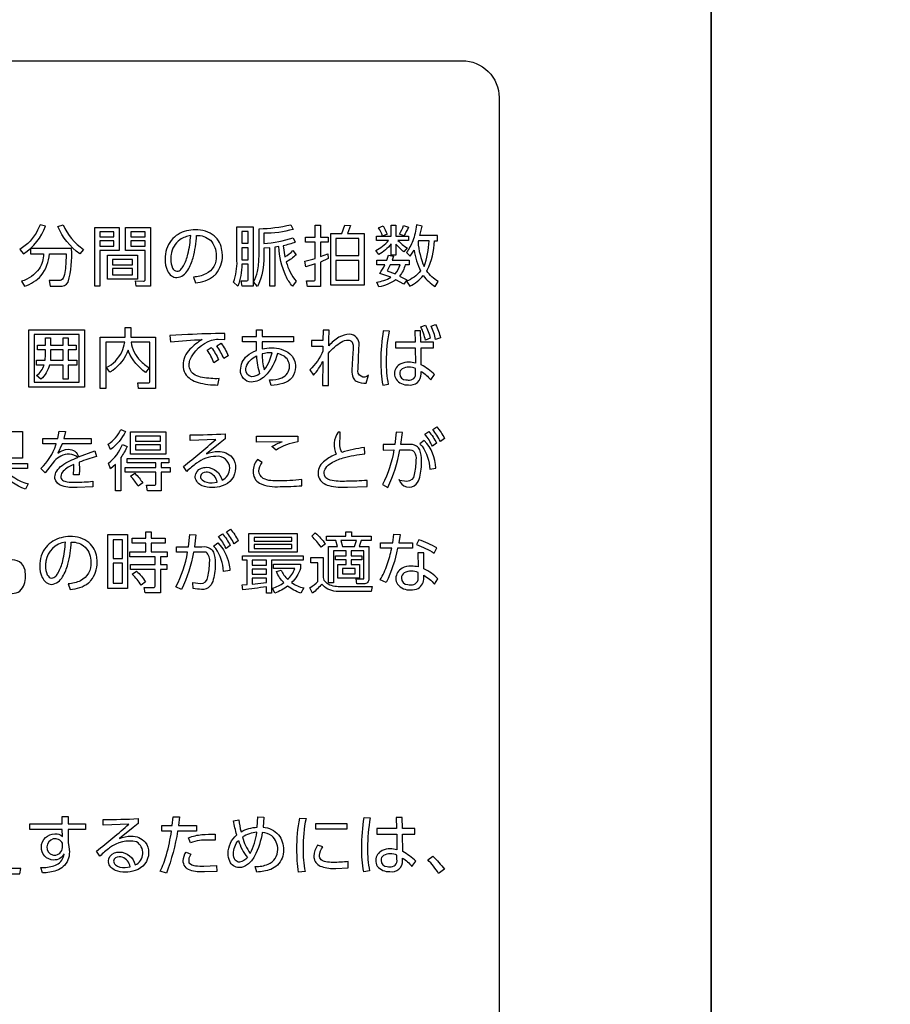
# Model space of a CAD drawing. Extents: x 0 to 6300, y 0 to 4455.
# Drawn here: x 1733 to 1828, y 2981 to 3088 of the extents above; entities that cross this region are included whole.
import ezdxf

# ---------------------------------------------------------------- set-up
doc = ezdxf.new("R2010")
doc.units = 0
doc.header["$LTSCALE"] = 4.5
doc.layers.get('DEFPOINTS').update_dxf_attribs({"linetype": 'CONTINUOUS'})
for name, color, linetype in [('P001', 131, 'CONTINUOUS'), ('P015', 111, 'CONTINUOUS'), ('P_2DIM', 6, 'CONTINUOUS')]:
    doc.layers.add(name, color=color, linetype=linetype)
doc.styles.add('BIGFONT', font='simplex.shx', dxfattribs={"bigfont": 'bigfont.shx'})
doc.dimstyles.new('DIMBIGFONT$0', dxfattribs={"dimscale": 15, "dimtxt": 3, "dimasz": 2, "dimexe": 1.5, "dimexo": 3, "dimgap": 0.75, "dimtad": 1, "dimdec": 1, "dimdsep": 46, "dimtxsty": 'BIGFONT', "dimsah": 1, "dimcen": 0, "dimclrt": 230, "dimadec": 1, "dimazin": 2, "dimtfac": 0.6, "dimtdec": 1, "dimtofl": 0, "dimtmove": 2, "dimatfit": 3, "dimfxl": 0, "dimtvp": 1, "dimtolj": 1, "dimarcsym": 0})

# ---------------------------------------------------------------- blocks, each defined once
blk = doc.blocks.new('*D11')
at = {"layer": 'DEFPOINTS', "color": 0}
for p in [(1798.09, 3403.59), (2234.44, 3403.59), (1638.09, 1848.59)]:
    blk.add_point(p, dxfattribs=at)
at = {"layer": 'P_2DIM', "color": 0, "lineweight": -2}
for p, q in [((1843.09, 3403.59), (2256.94, 3403.59)), ((2234.44, 1878.59), (2234.44, 3373.59)), ((1683.09, 1848.59), (2256.94, 1848.59))]:
    blk.add_line(p, q, dxfattribs=at)
at = {"layer": 'P_2DIM', "color": 0}
for points in [[(2229.44, 3373.59), (2239.44, 3373.59), (2234.44, 3403.59)], [(2229.44, 1878.59), (2239.44, 1878.59), (2234.44, 1848.59)]]:
    blk.add_solid(points, dxfattribs=at)
at = {"layer": 'P_2DIM', "color": 230, "insert": (2200.69, 2626.09), "char_height": 45, "attachment_point": 5, "rotation": 90, "style": 'BIGFONT'}
blk.add_mtext('\\A1;1555', dxfattribs=at)
blk = doc.blocks.new('*D17')
at = {"layer": 'DEFPOINTS', "color": 0}
for p in [(1798.09, 3403.59), (1798.09, 2793.59), (2105.63, 2793.59)]:
    blk.add_point(p, dxfattribs=at)
at = {"layer": 'P_2DIM', "color": 0, "lineweight": -2}
for p, q in [((1843.09, 3403.59), (2128.13, 3403.59)), ((2105.63, 3373.59), (2105.63, 2823.59)), ((1843.09, 2793.59), (2128.13, 2793.59))]:
    blk.add_line(p, q, dxfattribs=at)
at = {"layer": 'P_2DIM', "color": 0}
for points in [[(2100.63, 3373.59), (2110.63, 3373.59), (2105.63, 3403.59)], [(2100.63, 2823.59), (2110.63, 2823.59), (2105.63, 2793.59)]]:
    blk.add_solid(points, dxfattribs=at)
at = {"layer": 'P_2DIM', "color": 230, "insert": (2071.88, 3098.59), "char_height": 45, "attachment_point": 5, "rotation": 90, "style": 'BIGFONT'}
blk.add_mtext('\\A1;610', dxfattribs=at)
blk = doc.blocks.new('*D23')
at = {"layer": 'DEFPOINTS', "color": 0}
for p in [(1753.34, 3393.59), (1753.34, 2803.59), (2012.96, 2803.59)]:
    blk.add_point(p, dxfattribs=at)
at = {"layer": 'P_2DIM', "color": 0, "lineweight": -2}
for p, q in [((1798.34, 3393.59), (2035.46, 3393.59)), ((2012.96, 3363.59), (2012.96, 2833.59)), ((1798.34, 2803.59), (2035.46, 2803.59))]:
    blk.add_line(p, q, dxfattribs=at)
at = {"layer": 'P_2DIM', "color": 0}
for points in [[(2007.96, 3363.59), (2017.96, 3363.59), (2012.96, 3393.59)], [(2007.96, 2833.59), (2017.96, 2833.59), (2012.96, 2803.59)]]:
    blk.add_solid(points, dxfattribs=at)
at = {"layer": 'P_2DIM', "color": 230, "insert": (1979.21, 3098.59), "char_height": 45, "attachment_point": 5, "rotation": 90, "style": 'BIGFONT'}
blk.add_mtext('\\A1;590', dxfattribs=at)

msp = doc.modelspace()

# ---------------------------------------------------------------- linework, layer by layer
at = {"layer": 'P001'}
msp.add_lwpolyline([(1808.09, 2858.33), (1808.09, 3338.84)], dxfattribs=at)
at = {"layer": 'P015'}
for points in [[(1808.09, 2894.5), (1808.09, 2876.51), (1408.09, 2876.51), (1408.09, 2894.5), (1808.09, 2894.5), (1808.09, 3347.37), (1408.09, 3347.37), (1408.09, 2894.5)], [(1808.09, 3338.84), (1808.09, 2858.33)], [(1727.88, 3043.61), (1733.35, 3043.61), (1733.35, 3040.72), (1730.9, 3040.72)]]:
    msp.add_lwpolyline(points, dxfattribs=at)
for points in [[(1781.08, 2903.71), (1435.09, 2903.71), (1607.17, 2903.71), (1607.17, 3083.86), (1435.09, 3083.86), (1781.08, 3083.86, -0.414269), (1785.08, 3079.86), (1785.08, 2907.71, -0.414229)], [(1733.49, 3062.91, 0.157491), (1735.87, 3065.91), (1735.27, 3066.05, -0.023871), (1735.01, 3065.47, -0.141555), (1733.07, 3063.38)], [(1737.2, 3065.87), (1737.79, 3066.05, 0.144268), (1739.97, 3063.38), (1739.57, 3062.9, -0.136729)], [(1747.26, 3059.38), (1745.71, 3059.38), (1745.61, 3059.95), (1746.48, 3059.94, 0.505701), (1746.69, 3060.14), (1746.69, 3063.26), (1744.55, 3063.26), (1744.55, 3065.74), (1747.26, 3065.74)], [(1751.16, 3065.39, 0.163141), (1749.51, 3064.36, 0.169823), (1748.83, 3062.32, 0.120883), (1749.1, 3061.05, 0.110698), (1749.53, 3060.52, 0.162901), (1750.11, 3060.32, 0.239664), (1751.31, 3061.14, 0.070093), (1751.87, 3062.47, 0.0536), (1752.25, 3064.9, -0.193817), (1753.75, 3064.37, -0.196699), (1754.39, 3062.71, -0.304988), (1753.25, 3060.71, -0.095672), (1751.92, 3060.38), (1752.13, 3059.76, 0.054982), (1753.18, 3059.98, 0.089856), (1754.1, 3060.47, 0.039749), (1754.38, 3060.74, 0.173501), (1755.06, 3062.7, 0.039964), (1755.01, 3063.26, 0.180909), (1754.18, 3064.85, 0.173748), (1752.12, 3065.5, 0.062045)], [(1758.39, 3059.38), (1757.19, 3059.38), (1757.08, 3059.98), (1757.63, 3059.97, 0.531923), (1757.87, 3060.16), (1757.87, 3061.76), (1757.18, 3061.76, -0.082635), (1756.73, 3059.38), (1756.26, 3059.82, 0.09702), (1756.64, 3062.15), (1756.64, 3065.83), (1758.39, 3065.83)], [(1762.72, 3064.65), (1762.97, 3064.15, -0.036349), (1761.66, 3063.78), (1761.85, 3062.57, 0.062758), (1762.7, 3063.25), (1763.05, 3062.79, -0.051802), (1761.99, 3062.01, 0.10746), (1763.06, 3059.93), (1762.67, 3059.38, -0.07137), (1761.94, 3060.5, -0.095563), (1761.18, 3063.69), (1760.74, 3063.63), (1760.74, 3059.38), (1760.19, 3059.38), (1760.19, 3063.56), (1759.56, 3063.51), (1759.56, 3062.55, -0.111478), (1758.93, 3059.51, -0.011757), (1758.86, 3059.37), (1758.44, 3059.86, 0.076866), (1758.85, 3060.97, 0.051477), (1759.03, 3062.61), (1759.03, 3065.63, 0.060948), (1762.47, 3066.06), (1762.74, 3065.55, -0.068672), (1759.56, 3065.13), (1759.56, 3064.03, 0.0764)], [(1765.71, 3059.37), (1764.29, 3059.37), (1764.2, 3059.97), (1764.96, 3059.97, 0.505254), (1765.14, 3060.13), (1765.14, 3061.8), (1764.12, 3061.48), (1764.02, 3062.09, 0.027357), (1765.14, 3062.41), (1765.14, 3064.16), (1764.06, 3064.16), (1764.06, 3064.71), (1765.14, 3064.71), (1765.14, 3066.02), (1765.71, 3066.02), (1765.71, 3064.71), (1766.53, 3064.71), (1766.53, 3064.16), (1765.71, 3064.16), (1765.71, 3062.6), (1766.49, 3062.9), (1766.54, 3062.38), (1765.71, 3062.01)], [(1772.04, 3062.81), (1771.69, 3063.26, 0.092471), (1773.1, 3064.33), (1771.79, 3064.33), (1771.79, 3064.81), (1773.36, 3064.81), (1773.36, 3066), (1773.89, 3066), (1773.89, 3064.81), (1775.25, 3064.81), (1775.25, 3064.33), (1774.11, 3064.33, 0.058313), (1775.1, 3063.55), (1774.75, 3063.11, -0.056536), (1773.89, 3063.95), (1773.89, 3062.77), (1773.36, 3062.77), (1773.36, 3063.97, -0.082463)], [(1772.01, 3065.73), (1772.49, 3065.94, -0.047508), (1772.92, 3065.02), (1772.43, 3064.83, 0.065033)], [(1774.72, 3065.97), (1775.24, 3065.78, -0.05902), (1774.74, 3064.86), (1774.26, 3065.04, 0.049065)], [(1776.13, 3066.03, -0.054317), (1775.71, 3064.3, -0.073331), (1775.02, 3063.05), (1775.45, 3062.63), (1775.87, 3063.28, 0.079991), (1776.56, 3061.04, -0.130106), (1775.02, 3059.92), (1775.41, 3059.38, 0.087719), (1776.86, 3060.54, 0.09358), (1778.14, 3059.35), (1778.48, 3059.89, -0.100794), (1777.24, 3061.06, 0.004181), (1777.28, 3061.11, 0.110012), (1778.06, 3064.31), (1778.39, 3064.31), (1778.39, 3064.88), (1776.5, 3064.88), (1776.72, 3065.91)], [(1751.32, 3062.86, 0.041966), (1751.62, 3064.88, 0.125031), (1750.44, 3064.42, 0.196995), (1749.49, 3062.82, 0.042345), (1749.45, 3062.31, 0.112777), (1749.65, 3061.36, 0.276624), (1750.13, 3061, 0.197207), (1750.56, 3061.2, 0.054959), (1750.83, 3061.58, 0.068845)], [(1776.96, 3061.51, 0.069326), (1777.48, 3064.31), (1776.32, 3064.31), (1776.29, 3064.2, 0.091534)], [(1737.38, 3059.38, 0.32571), (1738.32, 3059.84, 0.077988), (1738.7, 3063.46), (1734.24, 3063.46), (1734.24, 3062.9), (1735.66, 3062.9, -0.133236), (1735.19, 3061.27, -0.161051), (1733.26, 3059.92), (1733.59, 3059.38, 0.130903), (1735.4, 3060.54, 0.150139), (1736.29, 3062.9), (1738.1, 3062.9, -0.021066), (1738, 3061.1, -0.083367), (1737.78, 3060.24, -0.267956), (1737.31, 3059.99), (1736.26, 3060), (1736.36, 3059.38)], [(1772.04, 3059.31), (1771.8, 3059.83, 0.09896), (1773.33, 3060.35), (1772.15, 3060.78, 0.047768), (1772.68, 3061.71), (1771.8, 3061.71), (1771.8, 3062.21), (1772.89, 3062.21), (1773.08, 3062.74), (1773.64, 3062.63), (1773.48, 3062.21), (1775.34, 3062.21), (1775.34, 3061.71), (1774.9, 3061.71, -0.104313), (1774.29, 3060.49), (1775.06, 3060.09), (1774.74, 3059.6), (1773.87, 3060.09, -0.108484)], [(1772.93, 3061.05), (1773.8, 3060.73, 0.11093), (1774.34, 3061.71), (1773.27, 3061.71)], [(1747.78, 3048.29), (1745.97, 3048.29), (1745.88, 3048.89), (1746.99, 3048.88, 0.492698), (1747.19, 3049.07), (1747.19, 3053.31), (1745.15, 3053.31, 0.166393), (1746.14, 3051.31, 0.055806), (1747.12, 3050.51), (1746.73, 3050.01, -0.13035), (1744.9, 3052.24, -0.012627), (1744.82, 3052.45, -0.145136), (1743.15, 3050.24, -0.019532), (1742.85, 3050.04), (1742.48, 3050.55, 0.160997), (1744.14, 3052.24, 0.069353), (1744.46, 3053.31), (1742.41, 3053.31), (1742.41, 3048.29), (1741.81, 3048.29), (1741.81, 3053.86), (1744.51, 3053.86), (1744.51, 3054.9), (1745.11, 3054.9), (1745.11, 3053.86), (1747.78, 3053.86)], [(1762.38, 3052.06, -0.215877), (1762.99, 3050.61, -0.345264), (1761.62, 3048.82, -0.067309), (1760.35, 3048.62), (1760.18, 3049.22, 0.096137), (1761.51, 3049.45, 0.311664), (1762.34, 3050.67, 0.282273), (1761.67, 3051.84, 0.056229), (1761.02, 3052.09, -0.130989), (1759.68, 3049.61, -0.17599), (1758.19, 3048.97, -0.42753), (1757.03, 3050.27, -0.218272), (1757.74, 3051.82, -0.094287), (1758.74, 3052.41), (1758.74, 3053.35), (1757.23, 3053.35), (1757.23, 3053.93), (1758.74, 3053.93), (1758.74, 3054.65), (1759.36, 3054.65), (1759.36, 3053.93), (1762.78, 3053.93), (1762.78, 3053.35), (1759.36, 3053.35), (1759.36, 3052.59, -0.052232), (1760.39, 3052.69, -0.175388)], [(1770.92, 3049.72, -0.773544), (1769.78, 3050.37), (1769.83, 3051.56), (1769.88, 3052.58), (1769.89, 3053.02, 0.436656), (1768.86, 3054.17, 0.128237), (1767.71, 3053.84, 0.080305), (1766.6, 3052.91, -0.01658), (1766.65, 3054.61), (1765.98, 3054.61), (1765.97, 3053.48), (1764.72, 3053.49), (1764.72, 3052.87), (1765.97, 3052.89), (1765.97, 3052.35, -0.10814), (1764.54, 3050.32), (1764.93, 3049.72, 0.065698), (1765.96, 3051.22), (1765.93, 3048.62), (1766.57, 3048.62), (1766.58, 3052.11, -0.099029), (1767.96, 3053.32, -0.117244), (1768.71, 3053.54, -0.236687), (1769.09, 3053.38, -0.2024), (1769.23, 3052.59), (1769.18, 3051.58), (1769.12, 3050.28, 0.117579), (1769.24, 3049.44, 0.161653), (1769.59, 3049.08, 0.128297), (1770.67, 3048.87)], [(1773.18, 3054.5), (1772.52, 3054.55, 0.043744), (1772.25, 3051.28, 0.048273), (1772.46, 3048.65), (1773.1, 3048.74, -0.05965), (1772.88, 3051.23, -0.050994)], [(1775.24, 3048.67, 0.475844), (1776.62, 3049.88), (1776.62, 3050.14, -0.090109), (1777.66, 3049.22), (1778.08, 3049.79, 0.084272), (1776.64, 3050.84), (1776.62, 3052.69), (1777.96, 3052.69), (1777.96, 3053.31), (1776.59, 3053.31), (1776.56, 3054.53), (1775.95, 3054.53), (1775.97, 3053.31), (1773.84, 3053.31), (1773.84, 3052.69), (1775.99, 3052.69), (1776.02, 3051.04, 0.070537), (1775.3, 3051.14, 0.114314), (1774.43, 3050.96, 0.292812), (1773.73, 3049.9, 0.137307), (1773.9, 3049.28, 0.248354)], [(1777.09, 3055.16, -0.055612), (1777.62, 3053.73), (1777.09, 3053.53, 0.061738), (1776.6, 3054.98)], [(1778.19, 3055.22, -0.058154), (1778.73, 3053.78), (1778.2, 3053.59, 0.061182), (1777.71, 3055.03)], [(1735.37, 3049.29), (1734.88, 3049.69, 0.161499), (1735.72, 3050.83), (1734.88, 3050.83), (1734.88, 3051.34), (1735.83, 3051.34), (1735.87, 3051.94), (1735.87, 3052.47), (1734.99, 3052.47), (1734.99, 3052.97), (1735.87, 3052.97), (1735.87, 3053.79), (1736.42, 3053.79), (1736.42, 3052.97), (1737.78, 3052.97), (1737.78, 3053.79), (1738.31, 3053.79), (1738.31, 3052.97), (1739.18, 3052.97), (1739.18, 3052.47), (1738.31, 3052.47), (1738.31, 3051.34), (1739.27, 3051.34), (1739.27, 3050.83), (1738.31, 3050.83), (1738.31, 3049.29), (1737.78, 3049.29), (1737.78, 3050.83), (1736.29, 3050.83, -0.13296)], [(1751.53, 3051.34, -0.207291), (1753.88, 3053.53, -0.102369), (1754.6, 3053.62), (1755.33, 3053.59), (1755.32, 3054.25, 0.013393), (1751.32, 3054.13), (1749.37, 3054.05), (1749.43, 3053.35, -0.012608), (1752.88, 3053.6, 0.077268), (1751.54, 3052.55, 0.195976), (1750.79, 3050.82, 0.127605), (1751, 3049.91, 0.186646), (1752.41, 3048.93, 0.068218), (1754.57, 3048.66), (1754.69, 3049.35, -0.052302), (1752.9, 3049.48, -0.070624), (1752.11, 3049.74, -0.290186), (1751.46, 3050.86, -0.071283)], [(1753.85, 3052.74, -0.059183), (1754.64, 3051.39), (1754.14, 3051.07, 0.06563), (1753.39, 3052.45)], [(1754.91, 3053.19, -0.059455), (1755.7, 3051.84), (1755.2, 3051.53, 0.060465), (1754.45, 3052.91)], [(1759.1, 3049.86, -0.157988), (1758.24, 3049.56, -0.400985), (1757.61, 3050.31, -0.056455), (1757.64, 3050.6, -0.209842), (1758.76, 3051.82, 0.06173)], [(1759.36, 3052.03, 0.067352), (1759.59, 3050.31, 0.079677), (1760.16, 3051.29, 0.019269), (1760.46, 3052.16, 0.076903)], [(1774.56, 3050.41, 0.249674), (1774.3, 3049.89, 0.400898), (1774.98, 3049.22, 0.042899), (1775.21, 3049.2, 0.198261), (1775.83, 3049.38, 0.237253), (1776.02, 3050.01), (1776.02, 3050.45, 0.112381), (1775.3, 3050.61, 0.158689)], [(1742.9, 3041.66), (1742.67, 3042.23, 0.136717), (1744.03, 3043.84), (1744.54, 3043.62, -0.12545)], [(1777.89, 3043.82), (1778.32, 3044.12, -0.058649), (1779.17, 3042.85), (1778.71, 3042.53, 0.063872)], [(1739.38, 3040.79, 0.310903), (1737.51, 3040.95, 0.071879), (1736.84, 3040.44), (1735.81, 3039.13), (1735.37, 3039.6, 0.127144), (1736.99, 3042.16, 0.003658), (1737.03, 3042.29), (1735.56, 3042.29), (1735.56, 3042.86), (1737.2, 3042.86), (1737.35, 3043.66), (1738.03, 3043.63), (1737.86, 3042.86), (1740.83, 3042.86), (1740.83, 3042.29), (1737.68, 3042.29), (1737.21, 3041.26, -0.157942), (1738.35, 3041.68, -0.378483), (1739.44, 3040.85), (1741.22, 3041.52), (1741.39, 3040.9, 0.021981), (1739.53, 3040.28), (1739.55, 3039.47), (1739.53, 3038.92), (1738.91, 3038.92), (1738.95, 3039.61), (1738.93, 3040.04, 0.101558), (1737.78, 3039.3, 0.188865), (1737.52, 3038.74, 0.243341), (1737.71, 3038.33, 0.127296), (1738.22, 3038.15, 0.031026), (1739.1, 3038.11, 0.028253), (1740.98, 3038.21), (1741, 3037.6), (1739.3, 3037.53, -0.091946), (1737.67, 3037.71, -0.273267), (1736.89, 3038.52, -0.039142), (1736.88, 3038.68, -0.140315), (1737.08, 3039.32, -0.090205), (1737.66, 3039.93, -0.081063)], [(1755.36, 3043.36), (1755.36, 3042.82), (1754.8, 3042.39), (1753.32, 3041.2, -0.091093), (1754.59, 3041.45, -0.217846), (1756.12, 3040.81, -0.176696), (1756.48, 3039.65, -0.330682), (1755.02, 3037.7, -0.082433), (1753.95, 3037.53, -0.103588), (1752.87, 3037.73, -0.260305), (1752.11, 3038.64, -0.021209), (1752.11, 3038.72, -0.317025), (1752.79, 3039.63, -0.089957), (1753.32, 3039.73, -0.339904), (1755.02, 3038.33, 0.298727), (1755.85, 3039.64, 0.453444), (1754.36, 3040.91, 0.165571), (1752.25, 3040.17, 0.034243), (1751.2, 3039.28), (1750.83, 3039.81, 0.015677), (1754.35, 3042.76), (1751.55, 3042.64), (1751.55, 3043.25, 0.01658)], [(1760.88, 3041.6), (1760.42, 3042, -0.050926), (1761.56, 3042.5), (1758.74, 3042.44), (1758.74, 3043.09), (1763.24, 3043.09), (1763.24, 3042.49, 0.103797)], [(1767.62, 3043.54, 0.269785), (1767.41, 3041.14, 0.073964), (1766.17, 3040.44, 0.239231), (1765.44, 3039.09, 0.084841), (1765.51, 3038.62, 0.227012), (1766.61, 3037.75, 0.077239), (1768.65, 3037.57), (1770.77, 3037.64), (1770.75, 3038.31, -0.029368), (1768.51, 3038.21, -0.072595), (1766.77, 3038.34, -0.378108), (1766.1, 3039.11, -0.146978), (1766.27, 3039.65, -0.109556), (1766.86, 3040.19, -0.066075), (1768.15, 3040.74, -0.044964), (1770.53, 3041.2), (1770.47, 3041.88, 0.035055), (1768.01, 3041.35, -0.132868), (1767.82, 3042.8), (1767.83, 3043.54)], [(1774.25, 3038.4, 0.596504), (1776.1, 3037.91, 0.114245), (1776.47, 3038.64, 0.07273), (1776.66, 3040.45, 0.119398), (1776.47, 3041.62, 0.146312), (1776.12, 3042.03, 0.148414), (1775.23, 3042.21), (1774.41, 3042.21), (1774.59, 3043.49), (1773.91, 3043.55), (1773.77, 3042.21), (1772.49, 3042.21), (1772.49, 3041.6), (1773.67, 3041.61, -0.082666), (1772.42, 3037.87), (1773.02, 3037.55, 0.065928), (1774.32, 3041.61), (1775.27, 3041.62, -0.247111), (1775.88, 3041.4, -0.197111), (1776.05, 3040.51, -0.056761), (1775.87, 3038.93, -0.397262), (1775.06, 3038.2), (1774.26, 3038.31)], [(1777.45, 3043.62, -0.060348), (1778.3, 3042.35), (1777.85, 3042.02, 0.06521), (1777.03, 3043.32)], [(1744.04, 3040.78), (1744.04, 3037.18), (1743.47, 3037.18), (1743.47, 3040.05), (1742.91, 3039.55), (1742.69, 3040.18, 0.139537), (1744.21, 3042.22), (1744.71, 3042, -0.056228)], [(1778.21, 3039.62, 0.194635), (1776.95, 3042.63), (1776.48, 3042.27, -0.029362), (1776.72, 3042.01, -0.139395), (1777.57, 3039.53)], [(1748.43, 3037.19), (1746.92, 3037.19), (1746.83, 3037.78), (1747.64, 3037.78, 0.516489), (1747.85, 3038), (1747.85, 3039.19), (1744.51, 3039.19), (1744.51, 3039.7), (1747.85, 3039.7), (1747.85, 3040.21), (1744.73, 3040.21), (1744.73, 3040.7), (1749.25, 3040.7), (1749.25, 3040.21), (1748.43, 3040.21), (1748.43, 3039.7), (1749.4, 3039.7), (1749.4, 3039.19), (1748.43, 3039.19)], [(1760.33, 3038.28, -0.107741), (1759.48, 3038.53, -0.267002), (1759.02, 3039.32, -0.164336), (1759.37, 3040.25), (1758.85, 3040.57, 0.166315), (1758.38, 3039.28, 0.269623), (1759.09, 3038, 0.13193), (1761.31, 3037.63, 0.02113), (1763.69, 3037.73), (1763.66, 3038.4, -0.030986), (1761.07, 3038.26, -0.019022)], [(1745.56, 3039.08, -0.052292), (1746.41, 3038.03), (1745.93, 3037.68, 0.04966), (1745.1, 3038.76)], [(1753.93, 3038.04), (1754.49, 3038.11, 0.266561), (1753.61, 3039.16, 0.063401), (1753.29, 3039.2, 0.376841), (1752.67, 3038.73, 0.210417), (1752.88, 3038.35, 0.186263)], [(1737.57, 3032.09, 0.163041), (1735.92, 3031.07, 0.169849), (1735.23, 3029.02, 0.120834), (1735.51, 3027.76, 0.110621), (1735.94, 3027.23, 0.162989), (1736.52, 3027.02, 0.240599), (1737.72, 3027.85, 0.071165), (1738.29, 3029.21, 0.052837), (1738.66, 3031.61, -0.193777), (1740.16, 3031.07, -0.19667), (1740.79, 3029.41, -0.30504), (1739.66, 3027.42, -0.095684), (1738.32, 3027.08), (1738.54, 3026.46, 0.055091), (1739.58, 3026.68, 0.089483), (1740.51, 3027.17, 0.039708), (1740.79, 3027.44, 0.173253), (1741.47, 3029.4, 0.03998), (1741.42, 3029.96, 0.180959), (1740.58, 3031.55, 0.173659), (1738.53, 3032.21, 0.062102)], [(1748.33, 3026.1), (1746.67, 3026.1), (1746.55, 3026.68), (1747.57, 3026.68, 0.525704), (1747.75, 3026.82), (1747.75, 3028.65), (1745.09, 3028.65), (1745.09, 3029.19), (1747.75, 3029.19), (1747.75, 3030), (1745.03, 3030), (1745.03, 3030.55), (1746.76, 3030.55), (1746.76, 3031.5), (1745.28, 3031.5), (1745.28, 3032.04), (1746.76, 3032.04), (1746.76, 3032.72), (1747.33, 3032.72), (1747.33, 3032.04), (1748.85, 3032.04), (1748.85, 3031.5), (1747.33, 3031.5), (1747.33, 3030.55), (1749.08, 3030.55), (1749.08, 3030), (1748.33, 3030), (1748.33, 3029.19), (1749.03, 3029.19), (1749.03, 3028.65), (1748.33, 3028.65)], [(1753.29, 3030.52), (1751.92, 3030.51, -0.065872), (1750.62, 3026.45), (1750.02, 3026.77, 0.082681), (1751.28, 3030.51), (1750.09, 3030.5), (1750.09, 3031.11), (1751.38, 3031.11), (1751.52, 3032.45), (1752.19, 3032.39), (1752.02, 3031.11), (1752.84, 3031.11, -0.148427), (1753.72, 3030.93, -0.146345), (1754.08, 3030.52, -0.119358), (1754.27, 3029.35, -0.072717), (1754.07, 3027.54, -0.114197), (1753.7, 3026.81, -0.239811), (1752.78, 3026.48, -0.038802), (1751.9, 3026.58), (1751.86, 3027.21), (1752.67, 3027.1, 0.397046), (1753.48, 3027.83, 0.056636), (1753.66, 3029.41, 0.262108)], [(1754.63, 3032.22), (1755.06, 3032.52, -0.060556), (1755.91, 3031.24), (1755.46, 3030.92, 0.064967)], [(1755.93, 3033.02, -0.058766), (1756.78, 3031.75), (1756.32, 3031.43, 0.063944), (1755.5, 3032.72)], [(1764.75, 3032.25), (1765.14, 3032.61, -0.058597), (1766.23, 3031.42), (1765.77, 3031.05, 0.052677)], [(1770.4, 3027.62), (1770.4, 3030.66), (1769.02, 3030.66), (1769.02, 3030.12), (1770.18, 3030.12), (1770.18, 3029.68), (1769.02, 3029.68), (1769.02, 3029.19), (1769.94, 3029.19), (1769.94, 3027.71), (1767.6, 3027.71), (1767.6, 3029.19), (1768.5, 3029.19), (1768.5, 3029.68), (1767.34, 3029.68), (1767.34, 3030.12), (1768.5, 3030.12), (1768.5, 3030.66), (1767.12, 3030.66), (1767.12, 3027.18), (1766.58, 3027.18), (1766.58, 3031.12), (1767.56, 3031.12), (1767.38, 3031.77), (1766.34, 3031.77), (1766.34, 3032.26), (1768.47, 3032.26), (1768.47, 3032.71), (1769.05, 3032.71), (1769.05, 3032.26), (1771.21, 3032.26), (1771.21, 3031.77), (1770.13, 3031.77), (1769.9, 3031.12), (1770.94, 3031.12), (1770.94, 3027.63, -0.454832), (1770.42, 3027.08), (1769.66, 3027.08), (1769.58, 3027.62)], [(1774.07, 3030.94, -0.065571), (1772.82, 3027.23), (1772.17, 3027.51, 0.0537), (1772.94, 3029.16, 0.028439), (1773.43, 3030.94), (1772.22, 3030.94), (1772.22, 3031.54), (1773.54, 3031.54), (1773.67, 3032.47), (1774.35, 3032.44), (1774.19, 3031.54), (1775.69, 3031.54), (1775.69, 3030.94)], [(1738.03, 3031.6, 0.337592), (1735.9, 3029.53, 0.042334), (1735.86, 3029.01, 0.112805), (1736.06, 3028.07, 0.276901), (1736.54, 3027.7, 0.197458), (1736.97, 3027.91, 0.054003), (1737.24, 3028.28, 0.068441), (1737.73, 3029.56, 0.042217)], [(1754.33, 3030.91, 0.029362), (1754.09, 3031.17), (1754.56, 3031.53, -0.149817), (1755.74, 3029.28, -0.027561), (1755.88, 3028.53), (1755.18, 3028.43, 0.139395)], [(1778.33, 3030.98, 0.046808), (1776.38, 3031.87), (1776.13, 3031.34, -0.052224), (1778.03, 3030.41)], [(1763.84, 3029.65), (1760.37, 3029.65), (1760.37, 3026.08), (1759.83, 3026.08), (1759.83, 3026.77, -0.022875), (1757.28, 3026.44), (1757.2, 3026.98), (1757.76, 3027.01), (1757.76, 3029.65), (1757.23, 3029.65), (1757.23, 3030.12), (1763.84, 3030.12)], [(1766.27, 3027.26, 0.10675), (1766.86, 3026.93, 0.067833), (1767.63, 3026.8), (1771.3, 3026.8), (1771.19, 3026.26), (1767.62, 3026.26, -0.212551), (1765.96, 3026.92, -0.023631), (1765.85, 3027.06, -0.036325), (1764.85, 3026.06), (1764.56, 3026.66, 0.066789), (1765.41, 3027.34), (1765.41, 3029.35), (1764.64, 3029.35), (1764.64, 3029.94), (1765.98, 3029.94), (1765.98, 3027.78, 0.170888)], [(1775.56, 3029, 0.131181), (1774.55, 3028.77, 0.26673), (1773.88, 3027.67, 0.146961), (1774.07, 3027.03, 0.236948), (1775.48, 3026.41, 0.118189), (1776.3, 3026.58, 0.283133), (1776.9, 3027.73), (1776.9, 3028.02, -0.092752), (1778.06, 3027.05), (1778.45, 3027.61, 0.098644), (1776.93, 3028.7), (1776.9, 3030.44), (1776.26, 3030.44), (1776.3, 3028.91, 0.056295)], [(1732.24, 3029.68, 0.311135), (1730.97, 3028.9, 0.109053), (1730.77, 3027.84, 0.462664), (1732.24, 3026.04, 0.167445), (1733.08, 3026.3, 0.215874), (1733.69, 3027.86, 0.035338), (1733.67, 3028.29, 0.415322)], [(1760.74, 3026.08), (1760.48, 3026.6, 0.08272), (1761.73, 3027.21, -0.098452), (1760.92, 3028.4), (1761.42, 3028.56, 0.095946), (1762.15, 3027.55, 0.117163), (1762.91, 3028.73), (1760.59, 3028.73), (1760.59, 3029.21), (1763.53, 3029.21), (1763.53, 3028.73, -0.125598), (1762.57, 3027.21, 0.089396), (1763.88, 3026.63), (1763.56, 3026.08, -0.087846), (1762.14, 3026.83, -0.085639)], [(1745.28, 3028.13), (1745.73, 3028.45, -0.079858), (1746.71, 3027.29), (1746.23, 3026.93, 0.062599)], [(1774.8, 3028.26, 0.248128), (1774.48, 3027.69, 0.39721), (1775.17, 3027, 0.053835), (1775.5, 3026.97, 0.48469), (1776.31, 3027.84), (1776.31, 3028.32, 0.091272), (1775.56, 3028.45, 0.153988)], [(1736.89, 2999.95, -0.211698), (1737.69, 2999.66), (1737.68, 3000.43), (1734.16, 3000.43), (1734.16, 3001.03), (1737.67, 3001.03), (1737.66, 3001.83), (1738.32, 3001.83), (1738.32, 3001.03), (1740.19, 3001.03), (1740.19, 3000.43), (1738.32, 3000.43), (1738.32, 2999), (1738.41, 2998.53), (1738.45, 2997.98, -0.218059), (1737.79, 2996.38, -0.087857), (1737.07, 2995.97, -0.081758), (1735.54, 2995.7), (1735.34, 2996.3, 0.0843), (1736.78, 2996.47, 0.233896), (1737.78, 2997.39, 0.050802), (1737.87, 2997.79, -0.313339), (1736.74, 2997.1, -0.417506), (1735.41, 2998.5, -0.410606)], [(1745.74, 2999.07, 0.226156), (1742.82, 2998.41, 0.034054), (1741.76, 2997.52), (1741.39, 2998.06, 0.015961), (1744.92, 3001.01), (1742.12, 3000.88), (1742.12, 3001.5, 0.016581), (1745.93, 3001.6), (1745.93, 3001.07), (1745.37, 3000.63), (1743.88, 2999.45, -0.091064), (1745.16, 2999.69, -0.217812), (1746.69, 2999.05, -0.176741), (1747.05, 2997.9, -0.330693), (1745.59, 2995.95, -0.082418), (1744.52, 2995.78, -0.103582), (1743.44, 2995.98, -0.26015), (1742.68, 2996.89, -0.021235), (1742.68, 2996.97, -0.316908), (1743.36, 2997.88, -0.089998), (1743.88, 2997.97, -0.340103), (1745.59, 2996.57, 0.602342)], [(1749.54, 3000.25), (1748.5, 3000.25), (1748.5, 3000.86), (1749.62, 3000.86), (1749.71, 3001.8), (1750.4, 3001.78), (1750.29, 3000.86), (1752.25, 3000.86), (1752.25, 3000.25), (1750.2, 3000.25, -0.051832), (1748.98, 2995.67), (1748.32, 2995.9, 0.04718), (1748.99, 2997.67, 0.030681)], [(1756.88, 2996.28, -0.305568), (1755.85, 2996.96, -0.105555), (1755.68, 2997.8, -0.21317), (1756.61, 2999.83, -0.033974), (1756.28, 3001.36), (1756.84, 3001.46, 0.043143), (1757.08, 3000.16, -0.119736), (1758.84, 3000.66), (1758.91, 3001.8), (1759.57, 3001.75), (1759.47, 3000.66, -0.199211), (1761.15, 2999.84, -0.172947), (1761.69, 2998.21, -0.207067), (1761.03, 2996.55, -0.088806), (1760.3, 2996.09, -0.091759), (1758.8, 2995.8), (1758.63, 2996.39, 0.095196), (1760.01, 2996.64, 0.316216), (1761.06, 2998.23, 0.232197), (1760.41, 2999.72, 0.135186), (1759.37, 3000.1, -0.091247), (1758.55, 2997.51, -0.100033), (1757.78, 2996.6, -0.163449)], [(1763.33, 2995.78, -0.041394), (1763.15, 2998.27, -0.053121), (1763.45, 3001.66), (1764.13, 3001.6, 0.057607), (1763.81, 2998.37, 0.059324), (1764.03, 2995.84)], [(1770.19, 2998.45, -0.044439), (1770.45, 3001.73), (1771.11, 3001.67, 0.051283), (1770.81, 2998.4, 0.059462), (1771.03, 2995.91), (1770.39, 2995.82, -0.049646)], [(1773.23, 2995.84, 0.487992), (1774.6, 2997.05), (1774.6, 2997.31, -0.090201), (1775.63, 2996.39), (1776.05, 2996.96, 0.083845), (1774.62, 2998.01), (1774.6, 2999.89), (1775.93, 2999.89), (1775.93, 3000.51), (1774.6, 3000.51), (1774.58, 3001.71), (1773.93, 3001.71), (1773.95, 3000.51), (1771.81, 3000.51), (1771.81, 2999.89), (1773.97, 2999.89), (1774, 2998.21, 0.07594), (1773.26, 2998.31, 0.117138), (1772.39, 2998.12, 0.289824), (1771.7, 2997.07, 0.139283), (1771.87, 2996.45, 0.246307)], [(1757.24, 2999.6, 0.092491), (1758.07, 2997.82, 0.090418), (1758.79, 3000.11, 0.121783)], [(1728.8, 2996.25, -0.280914), (1727.83, 2997.21), (1727.83, 2999.27), (1726.49, 2999.27), (1726.49, 2998.7), (1727.24, 2998.7), (1727.24, 2996.71, -0.053008), (1726.42, 2996.04), (1726.71, 2995.41, 0.062483), (1727.71, 2996.4, 0.031759), (1727.84, 2996.23, 0.212712), (1729.49, 2995.6), (1733.06, 2995.6), (1733.18, 2996.17), (1729.5, 2996.17, -0.066382)], [(1737.7, 2998.92, 0.785794), (1736.01, 2998.53, 0.322171), (1736.61, 2997.65, 0.06688), (1736.82, 2997.62, 0.396582), (1737.7, 2998.45)], [(1751.59, 2998.97), (1751.38, 2999.52, -0.071796), (1752.82, 2999.86, -0.030308), (1754.27, 2999.89), (1754.27, 2999.25), (1753.55, 2999.27, 0.092072)], [(1756.8, 2999.23, 0.103072), (1757.77, 2997.39, -0.228675), (1756.91, 2996.87, -0.228696), (1756.45, 2997.09, -0.178172), (1756.26, 2997.77, -0.177432)], [(1751.43, 2996.81, 0.170134), (1752.14, 2996.48, 0.034887), (1753.06, 2996.43), (1754.43, 2996.49), (1754.44, 2995.84), (1753.1, 2995.82, -0.100979), (1751.55, 2996, -0.319783), (1750.8, 2997.03, -0.149421), (1751.13, 2997.97), (1751.65, 2997.74, 0.233685)], [(1766.27, 2996.9, -0.130084), (1765.78, 2997.12, -0.224123), (1765.59, 2997.58, -0.146791), (1765.95, 2998.54), (1765.37, 2998.72, 0.135127), (1764.99, 2997.52, 0.053162), (1765.01, 2997.25, 0.264386), (1765.83, 2996.38, 0.092918), (1767.37, 2996.19), (1768.72, 2996.26), (1768.72, 2996.93, -0.028385), (1767.08, 2996.84, -0.047268)], [(1744.5, 2996.29), (1745.05, 2996.35, 0.267072), (1744.18, 2997.41, 0.063234), (1743.86, 2997.45, 0.37775), (1743.24, 2996.98, 0.210534), (1743.44, 2996.59, 0.186068)], [(1772.94, 2996.39, 0.047079), (1773.19, 2996.37, 0.207329), (1773.82, 2996.56, 0.229036), (1774, 2997.18), (1774, 2997.62, 0.112676), (1773.27, 2997.78, 0.156488), (1772.54, 2997.59, 0.251291), (1772.27, 2997.06, 0.398598)], [(1777.34, 2997.13), (1777.88, 2997.53, -0.042921), (1779.15, 2996.1), (1778.52, 2995.65, 0.045637)]]:
    msp.add_lwpolyline(points, format="xyb", close=True, dxfattribs=at)
for points in [[(1743.85, 3063.26), (1741.77, 3063.26), (1741.77, 3059.38), (1741.2, 3059.38), (1741.2, 3065.74), (1743.85, 3065.74)], [(1741.77, 3065.27), (1741.77, 3064.73), (1743.29, 3064.73), (1743.29, 3065.27)], [(1746.69, 3065.27), (1745.11, 3065.27), (1745.11, 3064.73), (1746.69, 3064.73)], [(1757.18, 3065.31), (1757.18, 3064.06), (1757.87, 3064.06), (1757.87, 3065.31)], [(1768.02, 3065.09), (1768.33, 3066.02), (1768.95, 3065.96), (1768.64, 3065.09), (1770.45, 3065.09), (1770.45, 3059.5), (1766.81, 3059.5), (1766.81, 3065.09)], [(1741.77, 3064.31), (1741.77, 3063.73), (1743.29, 3063.73), (1743.29, 3064.31)], [(1746.69, 3064.31), (1745.11, 3064.31), (1745.11, 3063.73), (1746.69, 3063.73)], [(1767.38, 3064.55), (1767.38, 3062.7), (1769.88, 3062.7), (1769.88, 3064.55)], [(1757.18, 3063.56), (1757.18, 3062.26), (1757.87, 3062.26), (1757.87, 3063.56)], [(1745.85, 3062.76), (1745.85, 3060.16), (1742.6, 3060.16), (1742.6, 3062.76)], [(1745.31, 3062.29), (1743.13, 3062.29), (1743.13, 3061.69), (1745.31, 3061.69)], [(1767.38, 3062.18), (1767.38, 3060.04), (1769.88, 3060.04), (1769.88, 3062.18)], [(1745.31, 3061.29), (1743.13, 3061.29), (1743.13, 3060.63), (1745.31, 3060.63)], [(1740.11, 3054.66), (1740.11, 3048.44), (1734.05, 3048.44), (1734.05, 3054.66)], [(1734.63, 3054.14), (1734.63, 3048.96), (1739.53, 3048.96), (1739.53, 3054.14)], [(1736.42, 3051.34), (1737.78, 3051.34), (1737.78, 3052.47), (1736.42, 3052.47)], [(1748.91, 3041.14), (1745.08, 3041.14), (1745.08, 3043.59), (1748.91, 3043.59)], [(1745.62, 3043.09), (1745.62, 3042.57), (1748.35, 3042.57), (1748.35, 3043.09)], [(1745.62, 3042.16), (1745.62, 3041.63), (1748.35, 3041.63), (1748.35, 3042.16)], [(1744.76, 3026.59), (1742.64, 3026.59), (1742.64, 3032.42), (1744.76, 3032.42)], [(1763.16, 3030.52), (1757.91, 3030.52), (1757.91, 3032.54), (1763.16, 3032.54)], [(1762.59, 3032.11), (1758.5, 3032.11), (1758.5, 3031.71), (1762.59, 3031.71)], [(1743.19, 3031.87), (1743.19, 3029.84), (1744.22, 3029.84), (1744.22, 3031.87)], [(1762.59, 3031.35), (1758.5, 3031.35), (1758.5, 3030.93), (1762.59, 3030.93)], [(1769.61, 3031.77), (1767.92, 3031.77), (1768.08, 3031.12), (1769.4, 3031.12)], [(1743.19, 3029.31), (1743.19, 3027.14), (1744.22, 3027.14), (1744.22, 3029.31)], [(1758.3, 3029.65), (1758.3, 3029.11), (1759.83, 3029.11), (1759.83, 3029.65)], [(1758.3, 3028.68), (1758.3, 3028.14), (1759.83, 3028.14), (1759.83, 3028.68)], [(1768.08, 3028.76), (1768.08, 3028.15), (1769.45, 3028.15), (1769.45, 3028.76)], [(1759.83, 3027.22), (1759.83, 3027.7), (1758.3, 3027.7), (1758.3, 3027.05)], [(1768.57, 3000.46), (1765.21, 3000.46), (1765.21, 3001.08), (1768.57, 3001.08)]]:
    msp.add_lwpolyline(points, close=True, dxfattribs=at)
msp.add_lwpolyline([(1730.9, 3040.13), (1733.92, 3040.13), (1733.92, 3039.6), (1731.28, 3039.6, 0.142756), (1733.99, 3037.93), (1733.68, 3037.34, -0.115517), (1730.97, 3039.21, -0.006299)], format="xyb", dxfattribs=at)

# ---------------------------------------------------------------- dimensions: what is measured, and where the dimension line sits
at = {"layer": 'P_2DIM'}
for base, p1, p2, picture, middle in [((2234.44, 3403.59), (1638.09, 1848.59), (1798.09, 3403.59), '*D11', (2200.69, 2626.09)), ((2105.63, 2793.59), (1798.09, 3403.59), (1798.09, 2793.59), '*D17', (2071.88, 3098.59)), ((2012.96, 2803.59), (1753.34, 3393.59), (1753.34, 2803.59), '*D23', (1979.21, 3098.59))]:
    dim = msp.add_linear_dim(base=base, p1=p1, p2=p2, angle=90, dimstyle='DIMBIGFONT$0', dxfattribs=at)
    dim.commit()
    dim.dimension.update_dxf_attribs({"geometry": picture, "text_midpoint": middle})

doc.saveas('drawing.dxf')
